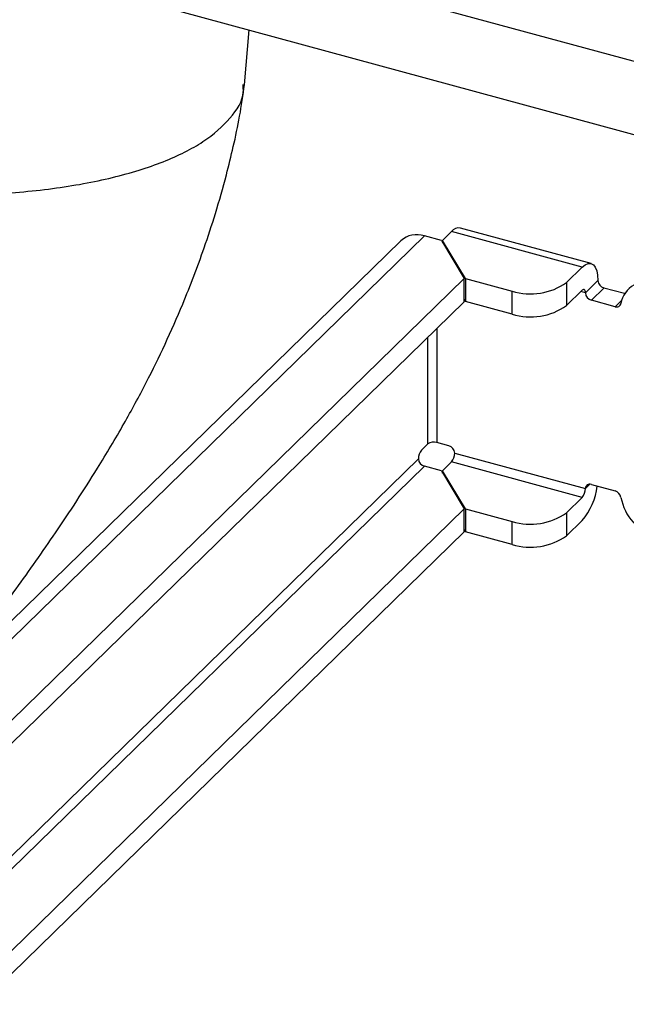
# Paper-space layout '_Trimetric' of a CAD drawing. Units: millimetres. Extents: x -433 to 81, y -683 to -136.
# Drawn here: x -193 to -148, y -650 to -577 of the extents above; entities that cross this region are included whole.
import ezdxf

# ---------------------------------------------------------------- set-up
doc = ezdxf.new("R2010")
doc.units = ezdxf.units.MM

psp = doc.layouts.new('_Trimetric')

# ---------------------------------------------------------------- linework, layer by layer
at = {"color": 7, "linetype": 'Continuous', "lineweight": 25}
for p, q in [((-376.056, -517.654), (-97.641, -593.321)), ((-373.603, -523.768), (-95.188, -599.435)), ((-176.04, -581.637), (-175.682, -577.558)), ((-162.65, -592.895), (-198.936, -628.312)), ((-161.385, -593.238), (-162.65, -592.895)), ((-161.29, -593.223), (-160.623, -592.572)), ((-150.894, -595.216), (-160.623, -592.572)), ((-150.239, -594.947), (-159.967, -592.303)), ((-164.396, -593.249), (-198.411, -626.448)), ((-161.385, -593.238), (-159.685, -596.071)), ((-159.589, -596.056), (-161.29, -593.223)), ((-161.29, -593.223), (-161.29, -593.398)), ((-150.894, -595.216), (-152.061, -596.355)), ((-159.685, -596.071), (-207.722, -642.956)), ((-159.685, -597.786), (-159.685, -596.071)), ((-159.589, -596.056), (-156.114, -597)), ((-159.589, -596.056), (-159.589, -597.77)), ((-152.061, -596.355), (-152.061, -598.069)), ((-150.661, -597.131), (-149.728, -596.22)), ((-156.114, -598.715), (-156.114, -597)), ((-152.061, -598.069), (-150.894, -596.931)), ((-150.661, -597.131), (-151.004, -597.038)), ((-149.285, -596.769), (-150.219, -597.68)), ((-147.752, -597.186), (-149.285, -596.769)), ((-207.722, -644.671), (-159.685, -597.786)), ((-159.685, -597.611), (-159.589, -597.77)), ((-156.114, -598.715), (-159.589, -597.77)), ((-148.45, -598.161), (-150.219, -597.68)), ((-148.45, -598.161), (-147.965, -597.688)), ((-161.716, -599.768), (-161.716, -608.27)), ((-162.392, -608.378), (-162.392, -600.427)), ((-162.858, -608.833), (-162.392, -608.378)), ((-160.832, -608.51), (-161.716, -608.27)), ((-160.39, -609.059), (-150.661, -611.703)), ((-201.342, -646.823), (-163.092, -609.489)), ((-161.29, -610.367), (-160.623, -609.716)), ((-150.894, -612.36), (-160.623, -609.716)), ((-162.65, -610.038), (-201.342, -647.803)), ((-161.385, -610.382), (-162.65, -610.038)), ((-161.385, -610.382), (-159.685, -613.215)), ((-159.589, -613.199), (-161.29, -610.367)), ((-161.29, -610.541), (-161.29, -610.367)), ((-150.328, -611.378), (-150.661, -611.703)), ((-150.219, -611.395), (-148.45, -611.876)), ((-152.061, -613.498), (-150.894, -612.36)), ((-159.685, -613.215), (-197.106, -649.738)), ((-159.685, -614.929), (-159.685, -613.215)), ((-159.589, -613.199), (-156.114, -614.144)), ((-159.589, -613.199), (-159.589, -614.914)), ((-152.061, -613.498), (-152.061, -615.213)), ((-156.114, -615.858), (-156.114, -614.144)), ((-152.061, -615.213), (-150.894, -614.074)), ((-195.713, -650.093), (-159.685, -614.929)), ((-159.685, -614.754), (-159.589, -614.914)), ((-156.114, -615.858), (-159.589, -614.914))]:
    psp.add_line(p, q, dxfattribs=at)
at = {"color": 7, "linetype": 'Continuous', "lineweight": 25, "flags": 128}
for points in [[(-150.894, -595.216), (-150.667, -595.035), (-150.448, -594.944), (-150.246, -594.945), (-150.069, -595.039), (-149.924, -595.222), (-149.816, -595.487), (-149.75, -595.824), (-149.728, -596.22)], [(-150.661, -597.131), (-150.665, -597.052), (-150.679, -596.985), (-150.7, -596.932), (-150.729, -596.895), (-150.765, -596.876), (-150.805, -596.876), (-150.849, -596.894), (-150.894, -596.931)]]:
    psp.add_lwpolyline(points, dxfattribs=at)
at = {"color": 7, "linetype": 'Continuous', "lineweight": 25}
for centre, radius, start, end in [((-163.22, -594.564), 1.764, 71.12277, 131.78725), ((-160.076, -592.97), 0.676, 80.73183, 143.96753), ((-154.739, -592.586), 4.623, 252.69603, 305.39891), ((-149.121, -596.184), 0.607, 183.39156, 254.33381), ((-146.088, -598.244), 1.953, 68.93433, 170.22093), ((-150.055, -597.095), 0.607, 183.39156, 254.33381), ((-154.739, -594.301), 4.623, 252.69603, 305.39891), ((-148.333, -597.857), 0.325, 248.93433, 350.22093), ((-161.945, -609.006), 0.771, 72.69603, 125.39891), ((-162.069, -609.483), 1.022, 140.51294, 180.34344), ((-160.996, -609.095), 0.607, 3.39156, 74.33381), ((-161.412, -609.065), 1.022, 320.51294, 0.34344), ((-162.486, -609.454), 0.607, 183.39156, 254.33381), ((-154.515, -610.985), 4.76, 319.53351, 353.63197), ((-151.683, -611.709), 1.022, 320.51294, 0.34344), ((-150.336, -611.698), 0.325, 68.8623, 180.92226), ((-148.622, -612.47), 0.619, 10.10046, 73.87352), ((-144.354, -611.71), 3.716, 190.10046, 253.87352), ((-154.739, -609.73), 4.623, 252.69603, 305.39891), ((-154.739, -611.444), 4.623, 252.69603, 305.39891)]:
    psp.add_arc(centre, radius, start, end, dxfattribs=at)
for points, knots in [([(-216.365, -587.518), (-214.714, -587.923), (-211.412, -588.733), (-206.03, -589.496), (-200.591, -589.887), (-195.259, -589.862), (-190.252, -589.429), (-185.757, -588.604), (-181.955, -587.417), (-178.964, -585.917), (-177.003, -584.153), (-176.061, -582.691), (-176.131, -581.817), (-176.145, -581.63)], [0, 0, 0, 0, 0.097345, 0.19469, 0.292036, 0.389381, 0.486726, 0.584071, 0.681417, 0.778762, 0.876107, 0.973452, 1, 1, 1, 1]), ([(-198.382, -626.275), (-198.201, -626.045), (-197.376, -625.002), (-196.026, -623.223), (-194.422, -621.074), (-192.475, -618.399), (-190.017, -614.911), (-187.31, -610.783), (-185.064, -607.013), (-183.386, -603.921), (-181.921, -600.933), (-180.457, -597.61), (-179.214, -594.357), (-178.158, -591.134), (-177.439, -588.613), (-176.853, -586.195), (-176.361, -583.949), (-176.149, -582.418), (-176.04, -581.635)], [0, 0, 0, 0, 0.018528, 0.084062, 0.139728, 0.185923, 0.291747, 0.406424, 0.482023, 0.54929, 0.610525, 0.673417, 0.759178, 0.810647, 0.867898, 0.909407, 0.953713, 1, 1, 1, 1])]:
    psp.add_open_spline(points, degree=3, knots=knots, dxfattribs=at)

doc.saveas('drawing.dxf')
